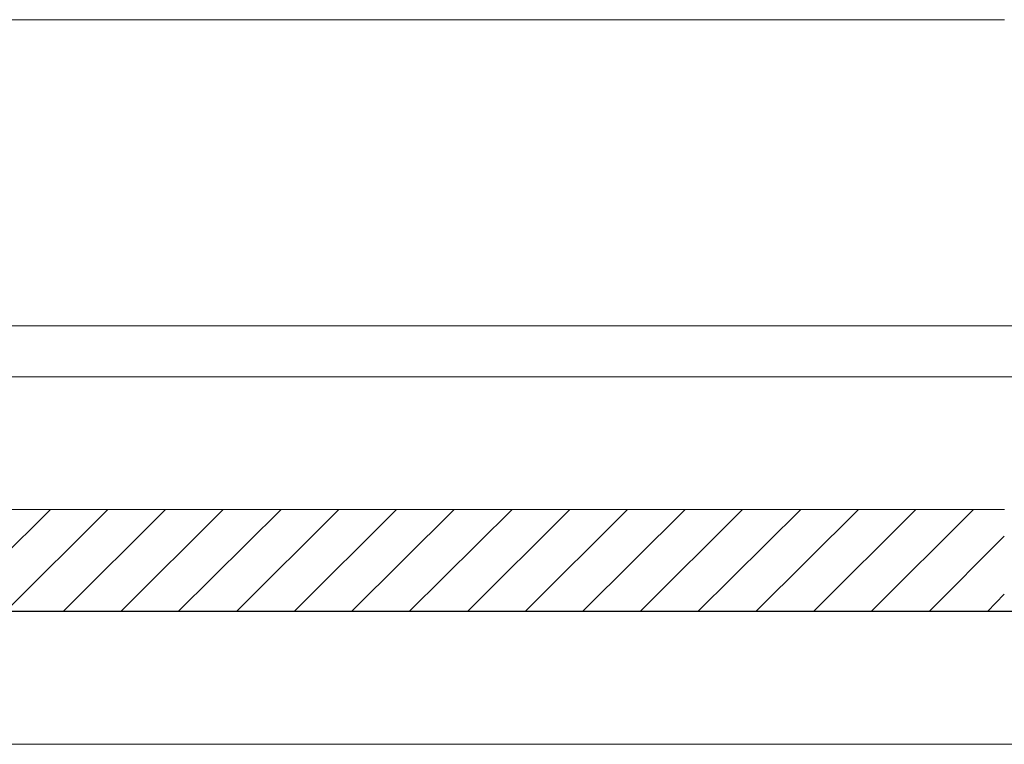
# Model space of a CAD drawing. Units: millimetres. Extents: x -783 to 1009, y -628 to 189.
# Drawn here: x 44 to 140, y -575 to -504 of the extents above; entities that cross this region are included whole.
import ezdxf
from ezdxf.lldxf.tags import DXFTag

# ---------------------------------------------------------------- set-up
doc = ezdxf.new("R2010")
doc.units = ezdxf.units.MM
doc.layers.add('DIBUIX', color=7, linetype='Continuous')
tags = doc.linetypes.add('HIDDEN2', pattern=[4.7625, 3.175, -1.5875]).pattern_tags.tags
tags[6:7] = [DXFTag(74, 4), DXFTag(75, 0), DXFTag(340, '0'), DXFTag(46, 0.0), DXFTag(50, 0.0), DXFTag(44, 0.0), DXFTag(45, 0.0)]
tags[4:5] = [DXFTag(74, 4), DXFTag(75, 0), DXFTag(340, '0'), DXFTag(46, 0.0), DXFTag(50, 0.0), DXFTag(44, 0.0), DXFTag(45, 0.0)]

# ---------------------------------------------------------------- blocks, each defined once
blk = doc.blocks.new('SE13')
at = {"color": 141, "linetype": 'Continuous', "lineweight": 9}
for p, q in [((46.843, -551.725), (36.802, -561.709)), ((52.487, -551.725), (42.447, -561.709)), ((58.132, -551.725), (48.091, -561.709)), ((63.776, -551.725), (53.736, -561.709)), ((69.477, -551.725), (59.38, -561.709)), ((75.122, -551.725), (65.081, -561.709)), ((80.766, -551.725), (70.726, -561.709)), ((86.411, -551.725), (76.37, -561.709)), ((92.111, -551.725), (82.014, -561.709)), ((97.756, -551.725), (87.715, -561.709)), ((103.4, -551.725), (93.36, -561.709)), ((109.045, -551.725), (99.004, -561.709)), ((114.689, -551.725), (104.649, -561.709)), ((120.39, -551.725), (110.293, -561.709)), ((126.035, -551.725), (115.994, -561.709)), ((131.679, -551.725), (121.638, -561.709)), ((137.323, -551.725), (127.283, -561.709)), ((132.984, -561.709), (140.322, -554.315)), ((138.685, -561.709), (140.322, -560.015))]:
    blk.add_line(p, q, dxfattribs=at)

msp = doc.modelspace()

# ---------------------------------------------------------------- linework, layer by layer
at = {"color": 7, "linetype": 'Continuous', "lineweight": 15}
for p, q in [((-186.634, -503.725), (140.346, -503.725)), ((374.996, -533.725), (-262.391, -533.725)), ((140.346, -551.725), (-246.634, -551.725)), ((200.346, -561.725), (-246.634, -561.725))]:
    msp.add_line(p, q, dxfattribs=at)
at = {"color": 7, "linetype": 'HIDDEN2', "lineweight": 15}
for p, q in [((351.563, -538.725), (-246.634, -538.725)), ((351.563, -574.725), (-246.634, -574.725))]:
    msp.add_line(p, q, dxfattribs=at)
at = {"layer": 'DIBUIX', "color": 7, "linetype": 'Continuous', "lineweight": 30}
msp.add_line((200.346, -561.725), (-92.546, -561.725), dxfattribs=at)

# ---------------------------------------------------------------- block references
msp.add_blockref('SE13', (0, 0))

doc.saveas('drawing.dxf')
